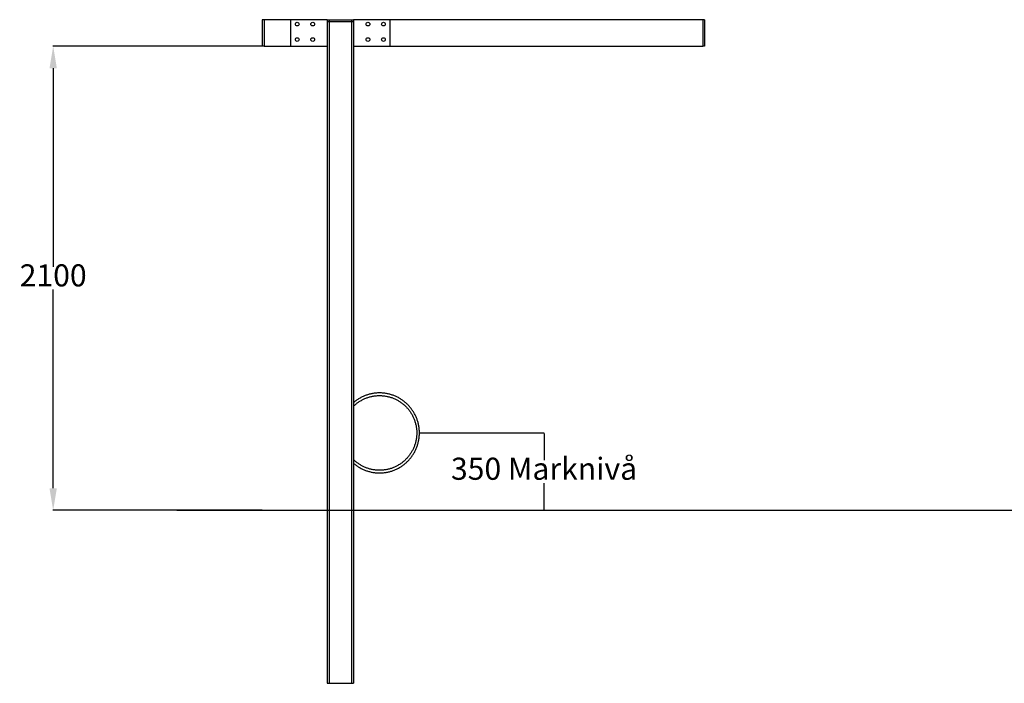
# Model space of a CAD drawing. Extents: x -6681 to 16399, y 775 to 7178.
# Drawn here: x -6681 to -2228, y 775 to 3778 of the extents above; entities that cross this region are included whole.
import ezdxf

# ---------------------------------------------------------------- set-up
doc = ezdxf.new("R2010")
doc.units = 0
doc.header["$PDSIZE"] = -1
doc.layers.get('0').update_dxf_attribs({"linetype": 'CONTINUOUS'})
doc.layers.get('Defpoints').update_dxf_attribs({"linetype": 'CONTINUOUS'})
doc.dimstyles.new('ISO-25', dxfattribs={"dimtxt": 2.5, "dimasz": 2.5, "dimexe": 1.25, "dimexo": 0.625, "dimtad": 1, "dimdsep": 46, "dimtxsty": 'Standard', "dimcen": 2.5, "dimadec": 0, "dimazin": 0, "dimtfac": 1, "dimtmove": 0, "dimatfit": 3, "dimfxl": 1, "dimarcsym": 0})

# ---------------------------------------------------------------- blocks, each defined once
blk = doc.blocks.new('*D11')
at = {"color": 0, "lineweight": -2}
for p, q in [((-4872.4, 1907.7), (-4308.7, 1907.7)), ((-4309.7, 1904.4), (-4309.7, 1784.2)), ((-4309.7, 1561), (-4309.7, 1681.1)), ((-4872.4, 1557.7), (-4308.7, 1557.7))]:
    blk.add_line(p, q, dxfattribs=at)
at = {"color": 0}
for points in [[(-4309.1, 1904.4), (-4310.2, 1904.4), (-4309.7, 1907.7)], [(-4310.2, 1561), (-4309.1, 1561), (-4309.7, 1557.7)]]:
    blk.add_solid(points, dxfattribs=at)
at = {"layer": 'Defpoints', "color": 0}
for p in [(-4873.4, 1907.7), (-4309.7, 1907.7), (-4873.4, 1557.7)]:
    blk.add_point(p, dxfattribs=at)
at = {"color": 0, "insert": (-4309.7, 1732.7), "char_height": 100, "attachment_point": 5}
blk.add_mtext('350 Marknivå', dxfattribs=at)
blk = doc.blocks.new('*D13')
at = {"color": 0, "lineweight": -2}
for p, q in [((-5585.1, 3657.7), (-6530.8, 3657.7)), ((-6529.8, 3557.7), (-6529.8, 2659.2)), ((-6529.8, 1657.7), (-6529.8, 2556.1)), ((-5585.1, 1557.7), (-6530.8, 1557.7))]:
    blk.add_line(p, q, dxfattribs=at)
at = {"color": 0}
for points in [[(-6513.2, 3557.7), (-6546.5, 3557.7), (-6529.8, 3657.7)], [(-6546.5, 1657.7), (-6513.2, 1657.7), (-6529.8, 1557.7)]]:
    blk.add_solid(points, dxfattribs=at)
at = {"layer": 'Defpoints', "color": 0}
for p in [(-5584.1, 3657.7), (-6529.8, 1557.7), (-5584.1, 1557.7)]:
    blk.add_point(p, dxfattribs=at)
at = {"color": 0, "insert": (-6529.8, 2607.7), "char_height": 100, "attachment_point": 5}
blk.add_mtext('2100', dxfattribs=at)

msp = doc.modelspace()

# ---------------------------------------------------------------- linework, layer by layer
at = {"color": 7, "linetype": 'Continuous'}
for p, q in [((-5576.1, 3777.7), (-5584.1, 3777.7)), ((-5584.1, 3777.7), (-5584.1, 3657.7)), ((-5576.1, 3777.7), (-5576.1, 3657.7)), ((-5456.1, 3777.7), (-5576.1, 3777.7)), ((-5456.1, 3777.7), (-5456.1, 3657.7)), ((-5291.1, 3777.7), (-5456.1, 3777.7)), ((-5291.1, 3777.7), (-5291.1, 3769.7)), ((-5291.1, 3777.7), (-5281.1, 3777.7)), ((-5291.1, 3769.7), (-5281.1, 3769.7)), ((-5291.1, 3769.7), (-5291.1, 774.7)), ((-5281.1, 3777.7), (-5281.1, 3769.7)), ((-5281.1, 3777.7), (-5181.1, 3777.7)), ((-5281.1, 3769.7), (-5181.1, 3769.7)), ((-5281.1, 3769.7), (-5281.1, 774.7)), ((-5181.1, 3777.7), (-5181.1, 3769.7)), ((-5181.1, 3777.7), (-5171.1, 3777.7)), ((-5181.1, 3769.7), (-5171.1, 3769.7)), ((-5181.1, 3769.7), (-5181.1, 774.7)), ((-5006.1, 3777.7), (-5171.1, 3777.7)), ((-5171.1, 3777.7), (-5171.1, 3769.7)), ((-5171.1, 3769.7), (-5171.1, 774.7)), ((-3592.1, 3777.7), (-5006.1, 3777.7)), ((-5006.1, 3657.7), (-5006.1, 3777.7)), ((-3584.1, 3777.7), (-3592.1, 3777.7)), ((-3592.1, 3777.7), (-3592.1, 3657.7)), ((-3584.1, 3777.7), (-3584.1, 3657.7)), ((-5576.1, 3657.7), (-5584.1, 3657.7)), ((-5576.1, 3657.7), (-5456.1, 3657.7)), ((-5456.1, 3657.7), (-5291.1, 3657.7)), ((-5171.1, 3657.7), (-5006.1, 3657.7)), ((-5006.1, 3657.7), (-3592.1, 3657.7)), ((-3584.1, 3657.7), (-3592.1, 3657.7)), ((-5291.1, 774.7), (-5281.1, 774.7)), ((-5281.1, 774.7), (-5181.1, 774.7)), ((-5181.1, 774.7), (-5171.1, 774.7))]:
    msp.add_line(p, q, dxfattribs=at)
msp.add_line((-5970.6, 1557.7), (16399.4, 1557.7))
for centre in [(-5426.1, 3757.7), (-5356.1, 3757.7), (-5106.1, 3757.7), (-5036.1, 3757.7), (-5426.1, 3687.7), (-5356.1, 3687.7), (-5106.1, 3687.7), (-5036.1, 3687.7)]:
    msp.add_circle(centre, 8.5, dxfattribs=at)
for points, knots in [([(-5171.1, 1770.2), (-5169.4, 1768.8), (-5165.7, 1765.7), (-5159.9, 1761.3), (-5153.8, 1757), (-5147.4, 1752.9), (-5140.9, 1749.1), (-5134.2, 1745.6), (-5127.4, 1742.4), (-5120.4, 1739.4), (-5113.4, 1736.8), (-5106.2, 1734.4), (-5099, 1732.4), (-5091.6, 1730.6), (-5084.2, 1729.2), (-5076.8, 1728.1), (-5069.3, 1727.3), (-5061.8, 1726.8), (-5054.2, 1726.6), (-5046.7, 1726.8), (-5039.2, 1727.2), (-5031.7, 1728), (-5024.2, 1729.1), (-5016.8, 1730.5), (-5009.5, 1732.2), (-5002.2, 1734.2), (-4995, 1736.5), (-4988, 1739.1), (-4981, 1742), (-4974.2, 1745.2), (-4967.5, 1748.7), (-4960.9, 1752.4), (-4954.6, 1756.4), (-4948.4, 1760.7), (-4942.3, 1765.3), (-4936.5, 1770.1), (-4930.9, 1775.1), (-4925.5, 1780.4), (-4920.3, 1785.9), (-4915.3, 1791.6), (-4910.6, 1797.5), (-4906.2, 1803.6), (-4902, 1809.9), (-4898, 1816.3), (-4894.4, 1822.9), (-4891, 1829.7), (-4887.9, 1836.6), (-4885.1, 1843.6), (-4882.5, 1850.7), (-4880.3, 1857.9), (-4878.4, 1865.2), (-4876.8, 1872.6), (-4875.5, 1880.1), (-4874.5, 1887.6), (-4873.8, 1895.1), (-4873.4, 1902.7), (-4873.4, 1910.2), (-4873.7, 1917.8), (-4874.2, 1925.3), (-4875.1, 1932.8), (-4876.3, 1940.3), (-4877.9, 1947.7), (-4879.7, 1955.1), (-4881.8, 1962.3), (-4884.2, 1969.5), (-4886.9, 1976.5), (-4890, 1983.5), (-4893.3, 1990.3), (-4896.8, 1996.9), (-4900.7, 2003.4), (-4904.8, 2009.8), (-4909.2, 2015.9), (-4913.8, 2021.9), (-4918.7, 2027.7), (-4923.8, 2033.2), (-4929.1, 2038.6), (-4934.7, 2043.7), (-4940.5, 2048.5), (-4946.4, 2053.2), (-4952.6, 2057.5), (-4958.9, 2061.7), (-4965.4, 2065.5), (-4972, 2069.1), (-4978.8, 2072.3), (-4985.7, 2075.3), (-4992.8, 2078.1), (-4999.9, 2080.5), (-5007.2, 2082.6), (-5014.5, 2084.4), (-5021.9, 2085.9), (-5029.3, 2087), (-5036.8, 2087.9), (-5044.3, 2088.5), (-5051.8, 2088.7), (-5059.4, 2088.6), (-5066.9, 2088.2), (-5074.4, 2087.5), (-5081.9, 2086.5), (-5089.3, 2085.2), (-5096.6, 2083.5), (-5103.9, 2081.6), (-5111.1, 2079.3), (-5118.2, 2076.8), (-5125.2, 2073.9), (-5132, 2070.8), (-5138.8, 2067.4), (-5145.3, 2063.7), (-5151.7, 2059.7), (-5158, 2055.4), (-5164, 2050.9), (-5168.4, 2047.5), (-5170.7, 2045.4), (-5171.1, 2045.1)], [0, 0, 0, 0, 0.008215, 0.01738, 0.026545, 0.03571, 0.044874, 0.054039, 0.063203, 0.072368, 0.081532, 0.090697, 0.099861, 0.109025, 0.11819, 0.127354, 0.136518, 0.145682, 0.154846, 0.16401, 0.173174, 0.182339, 0.191503, 0.200667, 0.209831, 0.218995, 0.228159, 0.237324, 0.246488, 0.255652, 0.264817, 0.273981, 0.283146, 0.29231, 0.301475, 0.31064, 0.319804, 0.328969, 0.338134, 0.347299, 0.356464, 0.365629, 0.374794, 0.38396, 0.393125, 0.40229, 0.411456, 0.420621, 0.429787, 0.438952, 0.448118, 0.457284, 0.466449, 0.475615, 0.484781, 0.493947, 0.503112, 0.512278, 0.521444, 0.53061, 0.539776, 0.548941, 0.558107, 0.567273, 0.576439, 0.585604, 0.59477, 0.603935, 0.613101, 0.622266, 0.631432, 0.640597, 0.649762, 0.658928, 0.668093, 0.677258, 0.686423, 0.695588, 0.704753, 0.713918, 0.723082, 0.732247, 0.741412, 0.750576, 0.759741, 0.768905, 0.778069, 0.787234, 0.796398, 0.805562, 0.814726, 0.823891, 0.833055, 0.842219, 0.851383, 0.860547, 0.869711, 0.878875, 0.88804, 0.897204, 0.906368, 0.915532, 0.924696, 0.933861, 0.943025, 0.952189, 0.961354, 0.970518, 0.979683, 0.988847, 0.998012, 1, 1, 1, 1]), ([(-5171.1, 2028.8), (-5171.1, 2028.9), (-5169.3, 2030.7), (-5165.7, 2034), (-5160.1, 2038.7), (-5154.4, 2043.2), (-5148.5, 2047.4), (-5142.4, 2051.4), (-5136.1, 2055.1), (-5129.7, 2058.6), (-5123.1, 2061.7), (-5116.4, 2064.6), (-5109.6, 2067.2), (-5102.7, 2069.4), (-5095.7, 2071.4), (-5088.6, 2073.1), (-5081.4, 2074.4), (-5074.2, 2075.5), (-5067, 2076.2), (-5059.7, 2076.6), (-5052.4, 2076.7), (-5045.1, 2076.5), (-5037.9, 2076), (-5030.7, 2075.1), (-5023.5, 2074), (-5016.3, 2072.5), (-5009.3, 2070.7), (-5002.3, 2068.6), (-4995.4, 2066.2), (-4988.6, 2063.6), (-4982, 2060.6), (-4975.5, 2057.3), (-4969.1, 2053.8), (-4962.9, 2050), (-4956.8, 2045.9), (-4951, 2041.6), (-4945.3, 2037), (-4939.9, 2032.2), (-4934.6, 2027.1), (-4929.6, 2021.8), (-4924.8, 2016.3), (-4920.2, 2010.6), (-4915.9, 2004.7), (-4911.9, 1998.7), (-4908.1, 1992.4), (-4904.6, 1986), (-4901.3, 1979.5), (-4898.4, 1972.8), (-4895.7, 1966), (-4893.4, 1959.1), (-4891.3, 1952.1), (-4889.5, 1945), (-4888.1, 1937.8), (-4886.9, 1930.6), (-4886.1, 1923.3), (-4885.6, 1916), (-4885.4, 1908.7), (-4885.5, 1901.4), (-4885.9, 1894.1), (-4886.7, 1886.9), (-4887.7, 1879.6), (-4889.1, 1872.5), (-4890.7, 1865.3), (-4892.7, 1858.3), (-4895, 1851.4), (-4897.6, 1844.5), (-4900.4, 1837.8), (-4903.6, 1831.2), (-4907, 1824.8), (-4910.7, 1818.5), (-4914.7, 1812.4), (-4918.9, 1806.4), (-4923.4, 1800.7), (-4928.1, 1795.1), (-4933.1, 1789.8), (-4938.3, 1784.6), (-4943.7, 1779.7), (-4949.3, 1775.1), (-4955.1, 1770.7), (-4961.1, 1766.5), (-4967.3, 1762.6), (-4973.6, 1759), (-4980.1, 1755.7), (-4986.7, 1752.6), (-4993.4, 1749.8), (-5000.3, 1747.4), (-5007.2, 1745.2), (-5014.3, 1743.3), (-5021.4, 1741.8), (-5028.5, 1740.5), (-5035.8, 1739.6), (-5043, 1739), (-5050.3, 1738.6), (-5057.6, 1738.7), (-5064.8, 1739), (-5072.1, 1739.6), (-5079.3, 1740.6), (-5086.5, 1741.8), (-5093.6, 1743.4), (-5100.6, 1745.3), (-5107.6, 1747.5), (-5114.4, 1750), (-5121.1, 1752.7), (-5127.8, 1755.8), (-5134.2, 1759.2), (-5140.5, 1762.8), (-5146.7, 1766.7), (-5152.7, 1770.9), (-5158.5, 1775.3), (-5164.1, 1779.9), (-5168.3, 1783.7), (-5170.5, 1786), (-5171.1, 1786.5)], [0, 0, 0, 0, 0.00022, 0.009449, 0.018679, 0.027909, 0.037138, 0.046368, 0.055598, 0.064828, 0.074058, 0.083288, 0.092518, 0.101749, 0.110979, 0.120209, 0.12944, 0.13867, 0.147901, 0.157131, 0.166362, 0.175592, 0.184823, 0.194053, 0.203284, 0.212514, 0.221745, 0.230975, 0.240205, 0.249436, 0.258666, 0.267896, 0.277126, 0.286357, 0.295587, 0.304816, 0.314046, 0.323276, 0.332506, 0.341735, 0.350965, 0.360194, 0.369424, 0.378653, 0.387882, 0.397112, 0.406341, 0.41557, 0.424798, 0.434027, 0.443256, 0.452485, 0.461714, 0.470942, 0.480171, 0.4894, 0.498628, 0.507857, 0.517085, 0.526314, 0.535543, 0.544771, 0.554, 0.563228, 0.572457, 0.581686, 0.590915, 0.600144, 0.609372, 0.618601, 0.62783, 0.63706, 0.646289, 0.655518, 0.664747, 0.673977, 0.683206, 0.692436, 0.701665, 0.710895, 0.720125, 0.729355, 0.738585, 0.747815, 0.757045, 0.766275, 0.775506, 0.784736, 0.793966, 0.803197, 0.812427, 0.821658, 0.830888, 0.840119, 0.849349, 0.85858, 0.86781, 0.877041, 0.886271, 0.895502, 0.904732, 0.913962, 0.923193, 0.932423, 0.941653, 0.950883, 0.960113, 0.969343, 0.978573, 0.987803, 0.997033, 1, 1, 1, 1])]:
    msp.add_open_spline(points, degree=3, knots=knots, dxfattribs=at)

# ---------------------------------------------------------------- dimensions: what is measured, and where the dimension line sits
dim = msp.add_linear_dim(base=(-6529.8, 1557.7), p1=(-5584.1, 3657.7), p2=(-5584.1, 1557.7), angle=90, dimstyle='ISO-25', override={"dimtxt": 100, "dimasz": 100, "dimexe": 1, "dimexo": 1, "dimgap": 1.524, "dimtih": 1, "dimtoh": 1, "dimdec": 0, "dimlfac": 1, "dimzin": 0, "dimtzin": 0})
dim.commit()
dim.dimension.update_dxf_attribs({"geometry": '*D13', "text_midpoint": (-6529.8, 2607.7)})
dim = msp.add_linear_dim(base=(-4309.7, 1907.7), p1=(-4873.4, 1557.7), p2=(-4873.4, 1907.7), angle=90, text='350 Marknivå', dimstyle='ISO-25', override={"dimtxt": 100, "dimasz": 3.302, "dimexe": 1, "dimexo": 1, "dimgap": 1.524, "dimtih": 1, "dimtoh": 1, "dimdec": 0, "dimlfac": 1, "dimzin": 0, "dimtzin": 0})
dim.commit()
dim.dimension.update_dxf_attribs({"geometry": '*D11', "text_midpoint": (-4309.7, 1732.7)})

doc.saveas('drawing.dxf')
